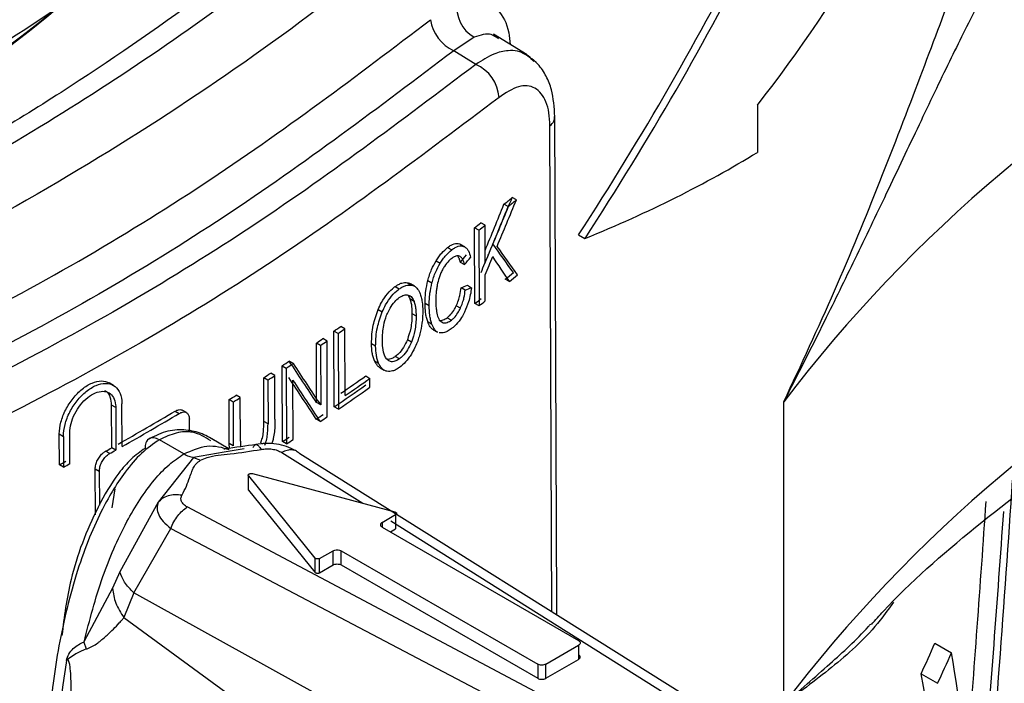
# Model space of a CAD drawing. Units: millimetres. Extents: x 5 to 292, y 5 to 415.
# Drawn here: x 122 to 125, y 226 to 228 of the extents above; entities that cross this region are included whole.
import ezdxf

# ---------------------------------------------------------------- set-up
doc = ezdxf.new("R2010")
doc.units = ezdxf.units.MM

msp = doc.modelspace()

# ---------------------------------------------------------------- linework, layer by layer
at = {"color": 7, "linetype": 'Continuous', "lineweight": 25}
for p, q in [((123.3516, 227.8767), (123.2804, 227.8301)), ((123.5339, 227.8159), (123.4176, 227.8878)), ((123.357, 227.7827), (123.2804, 227.8301)), ((124.3298, 227.642), (124.3298, 227.4787)), ((123.4685, 227.291), (123.4541, 227.2992)), ((123.497, 227.3143), (123.4827, 227.3226)), ((123.3886, 227.2268), (123.3743, 227.2351)), ((123.3891, 227.0969), (123.3886, 227.2268)), ((123.3538, 226.9562), (123.3528, 227.2181)), ((123.3671, 227.2098), (123.3528, 227.2181)), ((123.3671, 227.2098), (123.3681, 226.9479)), ((123.7122, 227.1933), (123.7341, 227.1807)), ((123.3011, 227.1619), (123.3039, 227.16)), ((123.3011, 227.1619), (123.3154, 227.1537)), ((123.3184, 227.1521), (123.3041, 227.1604)), ((123.2595, 227.1499), (123.2737, 227.1417)), ((123.2193, 227.1034), (123.2335, 227.0951)), ((123.3033, 227.0992), (123.3176, 227.091)), ((123.3896, 226.9649), (123.3893, 227.0557)), ((123.1204, 227.0282), (123.1346, 227.0199)), ((123.1449, 227.0162), (123.1306, 227.0244)), ((123.1911, 227.0357), (123.2054, 227.0275)), ((123.3278, 227.0191), (123.3421, 227.0108)), ((123.4732, 227.0321), (123.4588, 227.0404)), ((123.078, 227.0146), (123.0922, 227.0064)), ((123.3204, 227.0027), (123.3061, 227.0109)), ((123.1433, 226.9636), (123.1291, 226.9718)), ((123.1815, 226.957), (123.1957, 226.9488)), ((123.3681, 226.9479), (123.3538, 226.9562)), ((123.0191, 226.9351), (123.0333, 226.9269)), ((123.1363, 226.9212), (123.1506, 226.913)), ((123.3035, 226.9396), (123.2892, 226.9478)), ((123.1905, 226.8934), (123.2048, 226.8852)), ((123.23, 226.898), (123.2443, 226.8897)), ((123.2582, 226.9071), (123.2725, 226.8989)), ((122.8677, 226.599), (122.8667, 226.8608)), ((122.8809, 226.8526), (122.8667, 226.8608)), ((122.8809, 226.8526), (122.8819, 226.5908)), ((122.9041, 226.8686), (122.89, 226.8768)), ((122.905, 226.6376), (122.9041, 226.8686)), ((123.2099, 226.8654), (123.2242, 226.8572)), ((122.8068, 226.6139), (122.806, 226.8195)), ((122.8202, 226.8113), (122.806, 226.8195)), ((122.8427, 226.8265), (122.8285, 226.8347)), ((122.8436, 226.5647), (122.8427, 226.8265)), ((123.0107, 226.8085), (122.9965, 226.8167)), ((123.1345, 226.8229), (123.1203, 226.8311)), ((122.8202, 226.8113), (122.821, 226.6057)), ((122.7263, 226.7489), (122.7122, 226.7571)), ((123.0066, 226.7583), (123.0208, 226.7501)), ((123.0929, 226.7649), (123.0787, 226.7731)), ((122.6623, 226.7071), (122.6481, 226.7153)), ((122.6887, 226.4792), (122.6877, 226.741)), ((122.6877, 226.741), (122.7019, 226.7328)), ((122.7019, 226.7328), (122.7029, 226.471)), ((123.0259, 226.7339), (123.0401, 226.7257)), ((122.1043, 226.6733), (122.0902, 226.6815)), ((122.6246, 226.5487), (122.6241, 226.6998)), ((122.6382, 226.6916), (122.6241, 226.6998)), ((122.6382, 226.6916), (122.6388, 226.5405)), ((122.6628, 226.5558), (122.6623, 226.7071)), ((122.7257, 226.486), (122.725, 226.6917)), ((122.9766, 226.7057), (122.9908, 226.6975)), ((122.9909, 226.6666), (122.9908, 226.6975)), ((122.1345, 226.4616), (122.134, 226.6089)), ((122.5046, 226.4725), (122.504, 226.6238)), ((122.5182, 226.6156), (122.504, 226.6238)), ((122.5182, 226.6156), (122.5187, 226.4643)), ((122.5426, 226.6309), (122.5285, 226.6391)), ((122.5432, 226.4798), (122.5426, 226.6309)), ((122.821, 226.6057), (122.8068, 226.6139)), ((124.4213, 225.5713), (124.4213, 226.6165)), ((122.0989, 226.4576), (122.0984, 226.6049)), ((122.1125, 226.5968), (122.0984, 226.6049)), ((122.1125, 226.5968), (122.1131, 226.4495)), ((122.3179, 226.5843), (122.332, 226.5762)), ((122.3566, 226.5789), (122.3425, 226.587)), ((122.8819, 226.5908), (122.8677, 226.599)), ((122.3671, 226.5151), (122.3669, 226.556)), ((122.6388, 226.5405), (122.6246, 226.5487)), ((122.8196, 226.5484), (122.8054, 226.5566)), ((121.954, 226.4025), (121.9536, 226.5089)), ((121.9179, 226.3988), (121.9175, 226.5052)), ((121.9175, 226.5052), (121.9317, 226.497)), ((121.9317, 226.497), (121.9321, 226.3907)), ((122.3477, 226.4364), (122.2632, 226.4852)), ((122.5016, 226.4549), (122.4446, 226.4878)), ((122.5051, 226.4554), (122.5046, 226.4725)), ((122.5187, 226.4643), (122.5046, 226.4725)), ((122.7029, 226.471), (122.6887, 226.4792)), ((122.0916, 226.4374), (122.0774, 226.4455)), ((122.1131, 226.4495), (122.0989, 226.4576)), ((122.4874, 226.4418), (122.3815, 226.4238)), ((122.3815, 226.4238), (122.2597, 226.2695)), ((122.3815, 226.4238), (122.4056, 226.4148)), ((124.1911, 225.5315), (122.7486, 226.4363)), ((121.9321, 226.3907), (121.9179, 226.3988)), ((122.0422, 226.2262), (122.0416, 226.3846)), ((122.0416, 226.3846), (122.0558, 226.3764)), ((122.0558, 226.3764), (122.0562, 226.2594)), ((122.5715, 226.3604), (122.8009, 226.0763)), ((122.5715, 226.3114), (122.5715, 226.3604)), ((122.5848, 226.3681), (123.0769, 226.2356)), ((122.1001, 226.2493), (122.1104, 226.3158)), ((122.5715, 226.3114), (122.8009, 226.0273)), ((122.2597, 226.2695), (122.1272, 226.0282)), ((123.9326, 225.4183), (122.3598, 226.2528)), ((123.0333, 226.1994), (123.0797, 226.2263)), ((123.0797, 226.2263), (123.0797, 226.1773)), ((122.1752, 225.9561), (122.3025, 226.1787)), ((122.3024, 226.1787), (123.8781, 225.3509)), ((123.0333, 226.1831), (123.7121, 225.7912)), ((123.0615, 226.1668), (123.0797, 226.1773)), ((122.8171, 226.0746), (122.8636, 226.1015)), ((122.8636, 226.0525), (122.8636, 226.1015)), ((122.8918, 226.1015), (123.5707, 225.7096)), ((122.8918, 226.0525), (122.8918, 226.1015)), ((122.8009, 226.0763), (122.8009, 226.0273)), ((122.8171, 226.0256), (122.8171, 226.0746)), ((122.8171, 226.0256), (122.8636, 226.0525)), ((122.8918, 226.0525), (123.5707, 225.6606)), ((122.1272, 226.0282), (122.1014, 225.9718)), ((122.1014, 225.9718), (122.0026, 225.7869)), ((122.1752, 225.9561), (122.1409, 225.8704)), ((123.7786, 225.0679), (122.1752, 225.9561)), ((122.1409, 225.8704), (122.6056, 225.5309)), ((123.5989, 225.7096), (123.7121, 225.7749)), ((123.7121, 225.7749), (123.7121, 225.7259)), ((124.943, 225.7821), (125.0007, 225.7488)), ((123.5989, 225.6606), (123.7121, 225.7259)), ((123.5707, 225.7096), (123.5707, 225.6606)), ((123.5989, 225.6606), (123.5989, 225.7096)), ((124.8956, 225.6762), (124.9527, 225.6432))]:
    msp.add_line(p, q, dxfattribs=at)
at = {"color": 8, "linetype": 'Continuous', "lineweight": 25}
for p, q in [((123.6194, 225.8901), (123.6131, 227.5698)), ((122.6136, 226.4748), (122.6202, 226.471)), ((122.5564, 226.4536), (122.4874, 226.4418)), ((122.6862, 226.4412), (122.9661, 226.2654)), ((123.063, 226.2045), (124.1317, 225.5332)), ((123.0333, 226.1994), (123.0333, 226.1831))]:
    msp.add_line(p, q, dxfattribs=at)
at = {"color": 7, "linetype": 'Continuous', "lineweight": 25, "flags": 128}
msp.add_lwpolyline([(123.6366, 225.8793), (123.6365, 225.9041), (123.63, 227.6043)], dxfattribs=at)
at = {"color": 7, "linetype": 'Continuous', "lineweight": 25}
for centre, radius, start, end in [((120.4397, 230.6911), 4.9426, 321.9104, 338.3593), ((128.3753, 223.6084), 4.9682, 117.4843, 142.7376), ((123.4069, 227.9778), 0.1152, 169.4222, 241.3273), ((123.3368, 227.9554), 0.1374, 187.565, 245.7573), ((123.3019, 227.659), 0.1355, 4.0411, 65.9809), ((118.1583, 233.8036), 8.3876, 309.15196, 309.40395), ((118.286, 233.6609), 8.2118, 309.13158, 309.38899), ((118.1563, 233.8063), 8.391, 308.2651, 308.45206), ((118.2129, 233.7481), 8.3256, 308.24897, 308.43742), ((118.2586, 233.4208), 8.2312, 309.18074, 309.43064), ((118.2478, 233.4473), 8.274, 309.16412, 309.41275), ((118.1997, 233.491), 8.3228, 308.26315, 308.45164), ((118.1247, 233.5996), 8.4698, 308.24821, 308.43345), ((128.3753, 222.5633), 4.9682, 117.4843, 142.7376), ((117.4035, 234.8298), 9.6618, 304.433, 304.60019), ((117.4628, 234.7584), 9.5842, 304.4245, 304.59306), ((117.5734, 234.5799), 9.3597, 303.99043, 304.15651), ((117.4555, 234.7691), 9.5971, 303.98554, 304.14753), ((117.1651, 235.1924), 10.0958, 303.16294, 303.32886), ((117.3487, 234.9274), 9.7881, 303.15501, 303.32615), ((117.1837, 235.1658), 10.0633, 302.72503, 302.88794), ((117.328, 234.9572), 9.8244, 302.71871, 302.88559), ((117.5608, 234.3724), 9.3867, 304.59931, 305.23766), ((117.5625, 234.3846), 9.4106, 304.59135, 305.22812), ((117.5363, 234.3767), 9.4296, 304.42954, 305.23628), ((117.5379, 234.3891), 9.4537, 304.42175, 305.22649), ((117.0661, 235.3521), 10.2837, 301.9238, 302.0844), ((117.1565, 235.223), 10.1408, 301.91947, 302.08233), ((116.7718, 235.9142), 10.8538, 299.52357, 300.72884), ((116.7793, 235.9176), 10.8671, 299.52417, 300.72797), ((117.2881, 234.7416), 9.8709, 303.9829, 304.15141), ((117.3022, 234.7355), 9.8727, 303.97644, 304.14492), ((117.2516, 234.8003), 9.94, 303.1608, 303.31832), ((117.3221, 234.708), 9.8388, 303.15429, 303.31344), ((116.3101, 236.7328), 11.7937, 299.27645, 299.39626), ((116.7848, 235.9045), 10.853, 299.27248, 299.40266), ((116.5533, 236.3418), 11.2979, 298.34854, 298.47483), ((116.6325, 236.212), 11.1599, 298.35134, 298.47918), ((122.1176, 225.4958), 0.2869, 111.8165, 127.9179), ((120.8311, 227.5597), 4.4797, 335.1364, 336.621), ((120.8522, 227.5706), 4.5308, 334.8248, 336.2918)]:
    msp.add_arc(centre, radius, start, end, dxfattribs=at)
for centre, major_axis, ratio, start_param, end_param in [((114.0277, 229.666), (10.6381, 5.1173), 0.715144, 5.417992, 5.533428), ((114.0277, 229.666), (10.6665, 5.131), 0.715144, 5.417308, 5.532406), ((114.0277, 231.3303), (11.2402, -2.7098), 0.349435, 5.832679, 5.947777), ((113.9857, 229.2165), (7.8946, 15.9686), 0.529324, 4.842174, 4.851919), ((113.9857, 229.2164), (7.9082, 15.9962), 0.529324, 4.839802, 4.851626), ((113.9871, 229.2368), (7.9461, 15.5786), 0.53946, 4.852139, 4.862154), ((113.987, 229.2366), (7.9598, 15.6056), 0.53946, 4.851856, 4.861853), ((114.0846, 233.4248), (11.3648, -11.1846), 0.180994, 0.795248, 0.805702), ((114.0847, 233.4247), (11.3845, -11.204), 0.180994, 0.795551, 0.805986), ((114.0178, 230.6879), (11.2599, 3.7256), 0.700246, 5.417654, 5.420755), ((113.9867, 229.2195), (7.9312, 15.6879), 0.536605, 4.844295, 4.848197), ((113.9867, 229.2194), (7.9449, 15.715), 0.536605, 4.844023, 4.847918), ((114.0873, 233.4723), (-11.3348, 11.8328), 0.193361, 3.964538, 3.973019), ((114.0178, 230.6879), (11.2794, 3.732), 0.700246, 5.4174, 5.420494), ((114.0383, 231.4005), (11.5177, -2.3498), 0.391999, 5.723003, 5.726152), ((114.0383, 231.4006), (11.5376, -2.3538), 0.391999, 5.722748, 5.725891), ((114.0903, 232.1443), (-11.2586, 12.5623), 0.205391, 4.082571, 4.094964), ((114.0904, 232.1442), (-11.2781, 12.584), 0.205391, 4.082705, 4.095077), ((114.0904, 232.0857), (-11.2577, 12.5759), 0.205583, 4.083245, 4.095638), ((114.0905, 232.0855), (-11.2772, 12.5977), 0.205583, 4.083379, 4.09575), ((114.0277, 212.7082), (7.302, 29.7551), 0.290709, 5.210396, 5.258385), ((114.0277, 212.2877), (7.2628, 30.8742), 0.278274, 5.215344, 5.24674), ((114.0277, 212.2877), (7.308, 31.0663), 0.278274, 5.209455, 5.242352), ((114.0277, 241.2712), (-10.0223, 22.9293), 0.229517, 3.842605, 3.873354), ((114.0277, 239.8421), (-10.1347, 20.7392), 0.235477, 3.806034, 3.852007)]:
    msp.add_ellipse(centre, major_axis=major_axis, ratio=ratio, start_param=start_param, end_param=end_param, dxfattribs=at)
for points, knots in [([(124.5371, 234.08), (124.5434, 234.0091), (124.5768, 233.6306), (124.4089, 232.9448), (124.0269, 232.0479), (123.4063, 231.1941), (122.5852, 230.4021), (121.5749, 229.6886), (120.3995, 229.0688), (119.0842, 228.5558), (117.658, 228.1602), (116.1522, 227.8904), (114.5997, 227.7517), (113.0347, 227.7466), (111.4915, 227.8748), (110.004, 228.1329), (108.6046, 228.5147), (107.3243, 229.0115), (106.1909, 229.6116), (105.2298, 230.3016), (104.4604, 231.0658), (103.9057, 231.8868), (103.5593, 232.735), (103.5208, 233.3091), (103.502, 233.5905)], [0, 0, 0, 0, 0.010883, 0.058071, 0.105259, 0.152447, 0.199635, 0.246823, 0.294011, 0.341199, 0.388387, 0.435575, 0.482763, 0.529951, 0.577139, 0.624327, 0.671515, 0.718703, 0.765891, 0.813079, 0.860267, 0.907455, 0.954643, 1, 1, 1, 1]), ([(124.5427, 233.1011), (124.5327, 232.8401), (124.5111, 232.2708), (124.1988, 231.4085), (123.6702, 230.5359), (122.9238, 229.7181), (121.9839, 228.9725), (120.869, 228.315), (119.6042, 227.7596), (118.217, 227.3178), (116.7379, 226.9989), (115.1993, 226.8094), (113.6352, 226.753), (112.0791, 226.8298), (110.5682, 227.0402), (109.1235, 227.3693), (108.2564, 227.687), (107.8229, 227.8459)], [0, 0, 0, 0, 0.057041, 0.124395, 0.191749, 0.259103, 0.326458, 0.393812, 0.461166, 0.52852, 0.595874, 0.663229, 0.730583, 0.797937, 0.865291, 0.932646, 1, 1, 1, 1]), ([(124.5293, 232.0777), (124.5346, 231.9496), (124.5527, 231.5134), (124.3401, 230.7744), (123.9022, 229.8857), (123.2337, 229.0447), (122.3669, 228.2694), (121.3163, 227.5763), (120.106, 226.9802), (118.7623, 226.4936), (117.3148, 226.1266), (115.7952, 225.8868), (114.2368, 225.7789), (112.6738, 225.8049), (111.1405, 225.9636), (109.6705, 226.251), (108.2961, 226.6604), (107.0475, 227.1822), (105.9518, 227.8045), (105.034, 228.5131), (104.3108, 229.292), (103.8108, 230.1237), (103.5389, 230.8735), (103.5305, 231.342), (103.5273, 231.5177)], [0, 0, 0, 0, 0.019798, 0.06738, 0.114962, 0.162544, 0.210127, 0.257709, 0.305291, 0.352873, 0.400456, 0.448038, 0.49562, 0.543202, 0.590785, 0.638367, 0.685949, 0.733531, 0.781114, 0.828696, 0.876278, 0.92386, 0.971442, 1, 1, 1, 1]), ([(124.2842, 230.2355), (124.2386, 230.133), (124.1308, 229.8913), (123.8991, 229.5193), (123.6008, 229.1215), (123.2517, 228.7373), (122.8559, 228.3682), (122.4147, 228.0161), (121.9305, 227.6827), (121.4059, 227.3699), (120.8438, 227.0794), (120.2475, 226.8128), (119.6206, 226.5715), (118.9675, 226.3571), (118.2933, 226.1707), (117.6055, 226.0137), (116.9161, 225.8873), (116.2451, 225.7923), (115.6538, 225.731), (115.124, 225.6925), (114.6023, 225.6673), (114.2318, 225.6638), (114.0277, 225.6618)], [0, 0, 0, 0, 0.040281, 0.095045, 0.149545, 0.20385, 0.258021, 0.3121, 0.366114, 0.420071, 0.47397, 0.527794, 0.581508, 0.635048, 0.688304, 0.741063, 0.792877, 0.842589, 0.888389, 0.920972, 0.95647, 1, 1, 1, 1]), ([(122.8692, 229.7124), (122.8662, 229.709), (122.6169, 229.4348), (121.9404, 228.9523), (120.8487, 228.2907), (119.5832, 227.7389), (118.2023, 227.2981), (116.7282, 226.9804), (115.1952, 226.7914), (113.6366, 226.7352), (112.086, 226.8116), (110.5806, 227.0212), (109.141, 227.349), (108.277, 227.6656), (107.845, 227.8239)], [0, 0, 0, 0, 0.001138, 0.091944, 0.182749, 0.273555, 0.364361, 0.455166, 0.545972, 0.636777, 0.727583, 0.818389, 0.909194, 1, 1, 1, 1]), ([(122.0193, 228.0739), (122.018, 228.0728), (121.7289, 227.8035), (120.9618, 227.3466), (119.7345, 226.7287), (118.3358, 226.2463), (116.8373, 225.8842), (115.7842, 225.7641), (115.2579, 225.7041)], [0, 0, 0, 0, 0.000866, 0.200734, 0.400602, 0.600471, 0.800339, 1, 1, 1, 1]), ([(121.9908, 228.0484), (121.9892, 228.0469), (121.7009, 227.7791), (120.9362, 227.3223), (119.7136, 226.7069), (118.3195, 226.2272), (116.921, 225.8848), (115.9704, 225.7744), (115.5442, 225.725)], [0, 0, 0, 0, 0.001151, 0.208696, 0.416241, 0.623787, 0.831332, 1, 1, 1, 1]), ([(124.4213, 226.6165), (124.481, 226.7447), (124.6004, 227.0011), (124.7559, 227.3804), (124.8965, 227.7478), (124.9736, 227.9538), (125.0121, 228.0568)], [0, 0, 0, 0, 0.250079, 0.50014, 0.750154, 1, 1, 1, 1]), ([(125.0883, 227.9834), (125.057, 227.9211), (124.9931, 227.7938), (124.8882, 227.5731), (124.779, 227.3433), (124.6695, 227.115), (124.5521, 226.8743), (124.4684, 226.7093), (124.4213, 226.6165)], [0, 0, 0, 0, 0.160096, 0.32742, 0.499964, 0.659351, 0.808358, 1, 1, 1, 1]), ([(120.5393, 226.401), (120.8736, 226.5479), (121.5422, 226.8419), (122.4368, 227.3583), (122.946, 227.7443), (123.2006, 227.9373)], [0, 0, 0, 0, 0.333333, 0.666667, 1, 1, 1, 1]), ([(123.2804, 227.8301), (123.0233, 227.6352), (122.5098, 227.2461), (121.6075, 226.7252), (120.9335, 226.4288), (120.596, 226.2804)], [0, 0, 0, 0, 0.333719, 0.666306, 1, 1, 1, 1]), ([(123.6301, 227.6022), (123.6278, 227.6343), (123.6242, 227.6847), (123.6015, 227.7421), (123.569, 227.7929), (123.5325, 227.8142), (123.5105, 227.8269)], [0, 0, 0, 0, 0.332662, 0.522805, 0.713925, 1, 1, 1, 1]), ([(123.357, 227.7827), (123.0997, 227.5883), (122.5859, 227.2001), (121.6846, 226.6798), (121.0121, 226.3832), (120.6753, 226.2346)], [0, 0, 0, 0, 0.333693, 0.666282, 1, 1, 1, 1]), ([(123.6131, 227.5698), (123.6124, 227.5855), (123.6109, 227.6169), (123.5968, 227.6671), (123.5641, 227.7072), (123.5058, 227.7139), (123.46, 227.6837), (123.437, 227.6686)], [0, 0, 0, 0, 0.125623, 0.250868, 0.500483, 0.750209, 1, 1, 1, 1]), ([(123.437, 227.6686), (123.1778, 227.4726), (122.6593, 227.0808), (121.7504, 226.5561), (121.0716, 226.2568), (120.7323, 226.1071)], [0, 0, 0, 0, 0.333333, 0.666667, 1, 1, 1, 1]), ([(123.2595, 227.1499), (123.2635, 227.1528), (123.2746, 227.1606), (123.2893, 227.1652), (123.2979, 227.1628), (123.3011, 227.1619)], [0, 0, 0, 0, 0.2720207, 0.7380555, 1, 1, 1, 1]), ([(123.2737, 227.1417), (123.2778, 227.1446), (123.2889, 227.1524), (123.3036, 227.1569), (123.3122, 227.1545), (123.3154, 227.1537)], [0, 0, 0, 0, 0.27203, 0.738045, 1, 1, 1, 1]), ([(123.3154, 227.1537), (123.3186, 227.1518), (123.3248, 227.1482), (123.3333, 227.1359), (123.3367, 227.1236), (123.3389, 227.1156)], [0, 0, 0, 0, 0.285799, 0.542144, 1, 1, 1, 1]), ([(123.2193, 227.1034), (123.2224, 227.1082), (123.2287, 227.118), (123.2421, 227.1349), (123.2526, 227.144), (123.2595, 227.1499)], [0, 0, 0, 0, 0.2579681, 0.5160173, 1, 1, 1, 1]), ([(123.2335, 227.0951), (123.2367, 227.1), (123.243, 227.1098), (123.2564, 227.1267), (123.2669, 227.1358), (123.2737, 227.1417)], [0, 0, 0, 0, 0.257979, 0.516039, 1, 1, 1, 1]), ([(123.3008, 227.1196), (123.2987, 227.1202), (123.2931, 227.1218), (123.2834, 227.1187), (123.2763, 227.1137), (123.2734, 227.1117)], [0, 0, 0, 0, 0.277993, 0.709873, 1, 1, 1, 1]), ([(123.3033, 227.0992), (123.3023, 227.1032), (123.3002, 227.1114), (123.2965, 227.1176), (123.2947, 227.1208)], [0, 0, 0, 0, 0.481638, 1, 1, 1, 1]), ([(123.3176, 227.091), (123.3166, 227.0949), (123.3143, 227.103), (123.3093, 227.1138), (123.3037, 227.1176), (123.3008, 227.1196)], [0, 0, 0, 0, 0.307699, 0.645683, 1, 1, 1, 1]), ([(123.1911, 227.0357), (123.1929, 227.0421), (123.1965, 227.0548), (123.2052, 227.0781), (123.2139, 227.0937), (123.2193, 227.1034)], [0, 0, 0, 0, 0.274379, 0.54913, 1, 1, 1, 1]), ([(123.2054, 227.0275), (123.2072, 227.0338), (123.2107, 227.0466), (123.2195, 227.0699), (123.2281, 227.0854), (123.2335, 227.0951)], [0, 0, 0, 0, 0.27438, 0.549133, 1, 1, 1, 1]), ([(123.2734, 227.1117), (123.2702, 227.1091), (123.2615, 227.1019), (123.2503, 227.0884), (123.2436, 227.0767), (123.2415, 227.0728)], [0, 0, 0, 0, 0.277174, 0.763463, 1, 1, 1, 1]), ([(123.2415, 227.0728), (123.2392, 227.0682), (123.2347, 227.0591), (123.2281, 227.0413), (123.2253, 227.0284), (123.2235, 227.0202)], [0, 0, 0, 0, 0.272731, 0.533328, 1, 1, 1, 1]), ([(123.078, 227.0146), (123.0819, 227.0172), (123.0897, 227.0225), (123.1045, 227.0288), (123.1141, 227.0284), (123.1204, 227.0282)], [0, 0, 0, 0, 0.25971, 0.519543, 1, 1, 1, 1]), ([(123.0922, 227.0064), (123.0961, 227.009), (123.1039, 227.0143), (123.1187, 227.0205), (123.1284, 227.0202), (123.1346, 227.0199)], [0, 0, 0, 0, 0.259719, 0.519552, 1, 1, 1, 1]), ([(123.1204, 227.0282), (123.1239, 227.0275), (123.1276, 227.0267), (123.1305, 227.0244), (123.1306, 227.0243)], [0, 0, 0, 0, 0.958924, 1, 1, 1, 1]), ([(123.1346, 227.0199), (123.138, 227.019), (123.1448, 227.017), (123.1551, 227.0088), (123.1602, 226.9989), (123.1634, 226.9927)], [0, 0, 0, 0, 0.271829, 0.543557, 1, 1, 1, 1]), ([(123.1815, 226.957), (123.1816, 226.9639), (123.1818, 226.9777), (123.1841, 227.0037), (123.1885, 227.0236), (123.1911, 227.0357)], [0, 0, 0, 0, 0.279356, 0.558895, 1, 1, 1, 1]), ([(123.1957, 226.9488), (123.1958, 226.9557), (123.196, 226.9694), (123.1984, 226.9955), (123.2027, 227.0153), (123.2054, 227.0275)], [0, 0, 0, 0, 0.279356, 0.558896, 1, 1, 1, 1]), ([(123.2235, 227.0202), (123.2227, 227.0154), (123.2211, 227.0059), (123.219, 226.9876), (123.2187, 226.9746), (123.2185, 226.9661)], [0, 0, 0, 0, 0.253072, 0.506202, 1, 1, 1, 1]), ([(123.0191, 226.9351), (123.0229, 226.9434), (123.032, 226.9633), (123.0512, 226.9911), (123.068, 227.0072), (123.0769, 227.0138), (123.078, 227.0146)], [0, 0, 0, 0, 0.25285, 0.603424, 0.951335, 1, 1, 1, 1]), ([(123.0333, 226.9269), (123.0371, 226.9352), (123.0462, 226.9551), (123.0654, 226.9829), (123.0822, 226.999), (123.0911, 227.0056), (123.0922, 227.0064)], [0, 0, 0, 0, 0.252851, 0.603426, 0.951336, 1, 1, 1, 1]), ([(123.0925, 226.9767), (123.0953, 226.9785), (123.1008, 226.9822), (123.1114, 226.9865), (123.1182, 226.9859), (123.1228, 226.9855)], [0, 0, 0, 0, 0.259729, 0.510641, 1, 1, 1, 1]), ([(123.1215, 226.9854), (123.1216, 226.9853), (123.125, 226.9822), (123.1271, 226.9769), (123.1291, 226.9718)], [0, 0, 0, 0, 0.031895, 1, 1, 1, 1]), ([(123.1228, 226.9855), (123.1253, 226.9846), (123.1303, 226.9829), (123.1376, 226.976), (123.1411, 226.9683), (123.1433, 226.9636)], [0, 0, 0, 0, 0.276258, 0.550154, 1, 1, 1, 1]), ([(123.1634, 226.9927), (123.1651, 226.9879), (123.1686, 226.9782), (123.1725, 226.9575), (123.1731, 226.9405), (123.1735, 226.9299)], [0, 0, 0, 0, 0.272893, 0.545638, 1, 1, 1, 1]), ([(123.2892, 226.9478), (123.2919, 226.9543), (123.297, 226.9662), (123.3028, 226.9878), (123.3049, 227.0021), (123.3061, 227.0109)], [0, 0, 0, 0, 0.305093, 0.569433, 1, 1, 1, 1]), ([(123.3035, 226.9396), (123.3062, 226.946), (123.3113, 226.958), (123.3171, 226.9796), (123.3191, 226.9938), (123.3204, 227.0027)], [0, 0, 0, 0, 0.305091, 0.569435, 1, 1, 1, 1]), ([(123.3421, 227.0108), (123.3408, 227.0027), (123.3383, 226.9866), (123.3312, 226.958), (123.3228, 226.9382), (123.3178, 226.9265)], [0, 0, 0, 0, 0.295276, 0.584793, 1, 1, 1, 1]), ([(123.0512, 226.9214), (123.0542, 226.9275), (123.0615, 226.9424), (123.0757, 226.9627), (123.0871, 226.9722), (123.0925, 226.9767)], [0, 0, 0, 0, 0.272347, 0.658875, 1, 1, 1, 1]), ([(123.1291, 226.9718), (123.1304, 226.9677), (123.133, 226.9595), (123.1357, 226.9427), (123.1361, 226.9294), (123.1363, 226.9212)], [0, 0, 0, 0, 0.281295, 0.562575, 1, 1, 1, 1]), ([(123.1433, 226.9636), (123.1446, 226.9595), (123.1472, 226.9513), (123.1499, 226.9345), (123.1503, 226.9211), (123.1506, 226.913)], [0, 0, 0, 0, 0.281295, 0.562574, 1, 1, 1, 1]), ([(123.1905, 226.8934), (123.189, 226.8982), (123.186, 226.9079), (123.1824, 226.9287), (123.1818, 226.9459), (123.1815, 226.957)], [0, 0, 0, 0, 0.26256, 0.525255, 1, 1, 1, 1]), ([(123.2048, 226.8852), (123.2033, 226.89), (123.2003, 226.8997), (123.1967, 226.9205), (123.1961, 226.9377), (123.1957, 226.9488)], [0, 0, 0, 0, 0.262559, 0.525255, 1, 1, 1, 1]), ([(123.2185, 226.9661), (123.2186, 226.9606), (123.2188, 226.9495), (123.2204, 226.9309), (123.2232, 226.9193), (123.2249, 226.9123)], [0, 0, 0, 0, 0.283063, 0.566147, 1, 1, 1, 1]), ([(122.9965, 226.8167), (122.9967, 226.8278), (122.9972, 226.8484), (123.0025, 226.888), (123.0127, 226.917), (123.0191, 226.9351)], [0, 0, 0, 0, 0.301797, 0.562522, 1, 1, 1, 1]), ([(123.0107, 226.8085), (123.011, 226.8196), (123.0114, 226.8402), (123.0167, 226.8798), (123.0269, 226.9088), (123.0333, 226.9269)], [0, 0, 0, 0, 0.301798, 0.562525, 1, 1, 1, 1]), ([(123.0342, 226.8247), (123.0343, 226.8347), (123.0346, 226.8526), (123.0385, 226.8828), (123.0444, 226.906), (123.0503, 226.9194), (123.0512, 226.9214)], [0, 0, 0, 0, 0.331976, 0.594279, 0.940598, 1, 1, 1, 1]), ([(123.1363, 226.9212), (123.1361, 226.9126), (123.1358, 226.8964), (123.132, 226.8663), (123.1247, 226.8444), (123.1203, 226.8311)], [0, 0, 0, 0, 0.308212, 0.580677, 1, 1, 1, 1]), ([(123.1735, 226.9299), (123.1734, 226.9231), (123.1732, 226.9096), (123.1708, 226.8835), (123.1663, 226.8634), (123.1635, 226.8509)], [0, 0, 0, 0, 0.273635, 0.547262, 1, 1, 1, 1]), ([(123.2582, 226.9071), (123.2613, 226.9097), (123.2691, 226.9162), (123.2801, 226.9302), (123.2865, 226.9425), (123.2892, 226.9478)], [0, 0, 0, 0, 0.264901, 0.683073, 1, 1, 1, 1]), ([(123.2725, 226.8989), (123.2755, 226.9014), (123.2833, 226.9079), (123.2944, 226.9219), (123.3008, 226.9343), (123.3035, 226.9396)], [0, 0, 0, 0, 0.264901, 0.68306, 1, 1, 1, 1]), ([(123.3178, 226.9265), (123.3146, 226.9203), (123.3062, 226.9043), (123.291, 226.8846), (123.2794, 226.8748), (123.2744, 226.8706)], [0, 0, 0, 0, 0.268411, 0.685661, 1, 1, 1, 1]), ([(123.1506, 226.913), (123.1504, 226.9044), (123.15, 226.8882), (123.1463, 226.8581), (123.139, 226.8362), (123.1345, 226.8229)], [0, 0, 0, 0, 0.308213, 0.580679, 1, 1, 1, 1]), ([(123.2101, 226.8659), (123.209, 226.8664), (123.2048, 226.8682), (123.1976, 226.8768), (123.1932, 226.887), (123.1905, 226.8934)], [0, 0, 0, 0, 0.119389, 0.454616, 1, 1, 1, 1]), ([(123.2244, 226.8576), (123.2233, 226.8581), (123.2191, 226.86), (123.2119, 226.8685), (123.2075, 226.8788), (123.2048, 226.8852)], [0, 0, 0, 0, 0.119397, 0.454622, 1, 1, 1, 1]), ([(123.2249, 226.9123), (123.2261, 226.9091), (123.2283, 226.9029), (123.2327, 226.8956), (123.2369, 226.8937), (123.2389, 226.8928)], [0, 0, 0, 0, 0.367401, 0.70947, 1, 1, 1, 1]), ([(123.23, 226.898), (123.2322, 226.8977), (123.2367, 226.8972), (123.2461, 226.8992), (123.2535, 226.904), (123.2582, 226.9071)], [0, 0, 0, 0, 0.261873, 0.523783, 1, 1, 1, 1]), ([(123.2443, 226.8897), (123.2465, 226.8895), (123.251, 226.889), (123.2603, 226.891), (123.2677, 226.8958), (123.2725, 226.8989)], [0, 0, 0, 0, 0.261875, 0.523798, 1, 1, 1, 1]), ([(123.1635, 226.8509), (123.1616, 226.8444), (123.1579, 226.8312), (123.1489, 226.8073), (123.1399, 226.7914), (123.1343, 226.7816)], [0, 0, 0, 0, 0.276391, 0.553038, 1, 1, 1, 1]), ([(123.2744, 226.8706), (123.27, 226.8675), (123.2614, 226.8613), (123.2462, 226.8538), (123.2366, 226.8543), (123.2307, 226.8545)], [0, 0, 0, 0, 0.288392, 0.55961, 1, 1, 1, 1]), ([(123.0066, 226.7583), (123.005, 226.7626), (123.0018, 226.7711), (122.9976, 226.79), (122.9969, 226.8062), (122.9965, 226.8167)], [0, 0, 0, 0, 0.258299, 0.516512, 1, 1, 1, 1]), ([(123.0511, 226.7619), (123.0479, 226.7658), (123.0396, 226.776), (123.0349, 226.7992), (123.0344, 226.8179), (123.0342, 226.8247)], [0, 0, 0, 0, 0.276263, 0.737287, 1, 1, 1, 1]), ([(123.1203, 226.8311), (123.1161, 226.8219), (123.1077, 226.8035), (123.0922, 226.7839), (123.0823, 226.776), (123.0787, 226.7731)], [0, 0, 0, 0, 0.386063, 0.774923, 1, 1, 1, 1]), ([(123.1345, 226.8229), (123.1303, 226.8137), (123.1219, 226.7953), (123.1064, 226.7757), (123.0965, 226.7678), (123.0929, 226.7649)], [0, 0, 0, 0, 0.386065, 0.774924, 1, 1, 1, 1]), ([(123.0208, 226.7501), (123.0192, 226.7544), (123.016, 226.7629), (123.0119, 226.7818), (123.0112, 226.798), (123.0107, 226.8085)], [0, 0, 0, 0, 0.258299, 0.516512, 1, 1, 1, 1]), ([(123.1343, 226.7816), (123.1311, 226.7767), (123.1246, 226.7669), (123.1109, 226.7501), (123.1001, 226.7412), (123.0931, 226.7354)], [0, 0, 0, 0, 0.2597746, 0.5196425, 1, 1, 1, 1]), ([(124.7242, 225.8461), (124.7377, 225.8615), (124.8405, 225.9777), (125.0779, 226.1843), (125.439, 226.4599), (125.7534, 226.6668), (125.9572, 226.7744), (126.0119, 226.8033)], [0, 0, 0, 0, 0.04336, 0.328231, 0.612296, 0.895855, 1, 1, 1, 1]), ([(123.0259, 226.7339), (123.0259, 226.7339), (123.0226, 226.7353), (123.0151, 226.7422), (123.0099, 226.7521), (123.0066, 226.7583)], [0, 0, 0, 0, 0.004555, 0.372721, 1, 1, 1, 1]), ([(123.0499, 226.7219), (123.0465, 226.723), (123.0397, 226.7251), (123.0292, 226.7337), (123.0241, 226.7438), (123.0208, 226.7501)], [0, 0, 0, 0, 0.269992, 0.539987, 1, 1, 1, 1]), ([(123.0787, 226.7731), (123.0747, 226.7706), (123.0654, 226.7647), (123.0554, 226.7617), (123.0508, 226.7636), (123.0504, 226.7638)], [0, 0, 0, 0, 0.400956, 0.945422, 1, 1, 1, 1]), ([(123.0929, 226.7649), (123.0889, 226.7623), (123.0795, 226.7562), (123.0654, 226.7537), (123.0561, 226.7576), (123.0519, 226.7613), (123.0511, 226.7619)], [0, 0, 0, 0, 0.249046, 0.587211, 0.924975, 1, 1, 1, 1]), ([(123.0931, 226.7354), (123.0891, 226.7327), (123.0812, 226.7273), (123.0661, 226.721), (123.0562, 226.7215), (123.0499, 226.7219)], [0, 0, 0, 0, 0.2619573, 0.5240878, 1, 1, 1, 1]), ([(121.9175, 226.5052), (121.9186, 226.5187), (121.9208, 226.5457), (121.9383, 226.5895), (121.964, 226.6296), (121.9962, 226.6622), (122.0307, 226.6832), (122.0641, 226.6914), (122.0815, 226.6847), (122.0901, 226.6814)], [0, 0, 0, 0, 0.14311, 0.286214, 0.429339, 0.572532, 0.715764, 0.858994, 1, 1, 1, 1]), ([(121.9317, 226.497), (121.9328, 226.5105), (121.9349, 226.5375), (121.9524, 226.5813), (121.9782, 226.6214), (122.0103, 226.654), (122.0449, 226.6752), (122.078, 226.6826), (122.1061, 226.6754), (122.1258, 226.6544), (122.1333, 226.6294), (122.1338, 226.6128), (122.134, 226.6089)], [0, 0, 0, 0, 0.107318, 0.214632, 0.321962, 0.429342, 0.536751, 0.644161, 0.751541, 0.858916, 0.966275, 1, 1, 1, 1]), ([(121.9536, 226.5089), (121.9544, 226.5195), (121.9561, 226.5407), (121.9698, 226.5751), (121.9901, 226.6067), (122.0153, 226.6323), (122.0424, 226.6489), (122.0685, 226.6547), (122.0906, 226.6491), (122.1061, 226.6325), (122.112, 226.6129), (122.1124, 226.5999), (122.1125, 226.5968)], [0, 0, 0, 0, 0.107309, 0.214621, 0.321972, 0.429347, 0.53675, 0.644152, 0.751561, 0.858935, 0.966307, 1, 1, 1, 1]), ([(122.0984, 226.6049), (122.0974, 226.6144), (122.0954, 226.6334), (122.0857, 226.65), (122.0766, 226.6535), (122.0744, 226.6544)], [0, 0, 0, 0, 0.429716, 0.859227, 1, 1, 1, 1]), ([(122.3179, 226.5843), (122.3217, 226.5861), (122.3295, 226.5898), (122.338, 226.5899), (122.3413, 226.5872), (122.3422, 226.5865)], [0, 0, 0, 0, 0.429823, 0.859513, 1, 1, 1, 1]), ([(122.332, 226.5762), (122.3359, 226.578), (122.3437, 226.5818), (122.3542, 226.581), (122.3621, 226.5753), (122.3663, 226.5663), (122.3667, 226.5589), (122.3669, 226.556)], [0, 0, 0, 0, 0.21472, 0.429373, 0.64417, 0.858751, 1, 1, 1, 1]), ([(122.6136, 226.4748), (122.6156, 226.4803), (122.6203, 226.493), (122.624, 226.5183), (122.6244, 226.5367), (122.6246, 226.5487)], [0, 0, 0, 0, 0.210777, 0.486547, 1, 1, 1, 1]), ([(122.6277, 226.4666), (122.6303, 226.4738), (122.6353, 226.4882), (122.6382, 226.5131), (122.6386, 226.53), (122.6388, 226.5405)], [0, 0, 0, 0, 0.277468, 0.549018, 1, 1, 1, 1]), ([(122.6628, 226.5558), (122.6628, 226.5491), (122.6627, 226.5352), (122.6613, 226.5131), (122.6583, 226.4972), (122.6569, 226.4891)], [0, 0, 0, 0, 0.313147, 0.654262, 1, 1, 1, 1]), ([(122.4542, 226.483), (122.4381, 226.4921), (122.4054, 226.5105), (122.348, 226.5217), (122.2849, 226.5171), (122.2423, 226.4954), (122.2211, 226.4845)], [0, 0, 0, 0, 0.244717, 0.494763, 0.748457, 1, 1, 1, 1]), ([(122.2632, 226.4852), (122.2424, 226.4707), (122.2005, 226.4414), (122.1291, 226.3568), (122.0671, 226.252), (122.0138, 226.131), (121.9729, 226.0134), (121.9274, 225.8428), (121.8808, 225.5819), (121.8765, 225.3788), (121.874, 225.2566)], [0, 0, 0, 0, 0.061189, 0.12368, 0.234778, 0.312408, 0.400768, 0.500373, 0.699456, 1, 1, 1, 1]), ([(122.2632, 226.4853), (122.2569, 226.4881), (122.2471, 226.4925), (122.2354, 226.4919), (122.2275, 226.4889), (122.2211, 226.4832), (122.215, 226.473), (122.2142, 226.4622), (122.2137, 226.4552)], [0, 0, 0, 0, 0.239088, 0.368097, 0.500015, 0.631826, 0.760916, 1, 1, 1, 1]), ([(122.5432, 226.4798), (122.5432, 226.4741), (122.5432, 226.4676), (122.5436, 226.4616), (122.5437, 226.4609)], [0, 0, 0, 0, 0.8948035, 1, 1, 1, 1]), ([(122.7326, 226.4475), (122.7231, 226.4525), (122.704, 226.4627), (122.6683, 226.471), (122.6312, 226.4735), (122.608, 226.4701), (122.5967, 226.4684)], [0, 0, 0, 0, 0.25395, 0.508739, 0.758869, 1, 1, 1, 1]), ([(122.6569, 226.4891), (122.6558, 226.4845), (122.6544, 226.4785), (122.652, 226.4724), (122.6514, 226.471)], [0, 0, 0, 0, 0.766033, 1, 1, 1, 1]), ([(122.2137, 226.4552), (122.1975, 226.4438), (122.1654, 226.4211), (122.1072, 226.3534), (122.0272, 226.2141), (121.9524, 226.0176), (121.9344, 225.8728), (121.9265, 225.809)], [0, 0, 0, 0, 0.090442, 0.179598, 0.359523, 0.717713, 1, 1, 1, 1]), ([(122.0416, 226.3846), (122.042, 226.3894), (122.0428, 226.399), (122.0489, 226.4147), (122.058, 226.4291), (122.0681, 226.4396), (122.0748, 226.4439), (122.0774, 226.4455)], [0, 0, 0, 0, 0.214762, 0.429305, 0.644009, 0.85864, 1, 1, 1, 1]), ([(122.4056, 226.4148), (122.4131, 226.418), (122.4429, 226.4306), (122.5182, 226.4361), (122.5795, 226.4461), (122.6146, 226.4518)], [0, 0, 0, 0, 0.125757, 0.499887, 1, 1, 1, 1]), ([(122.5987, 226.4688), (122.5627, 226.4635), (122.5252, 226.4581), (122.4875, 226.4529), (122.486, 226.4527)], [0, 0, 0, 0, 0.9587, 1, 1, 1, 1]), ([(122.5878, 226.4589), (122.5893, 226.462), (122.5924, 226.4682), (122.599, 226.4693), (122.6066, 226.4644), (122.6119, 226.456), (122.6146, 226.4518)], [0, 0, 0, 0, 0.2457828, 0.5000096, 0.7542502, 1, 1, 1, 1]), ([(122.6146, 226.4518), (122.621, 226.4527), (122.6337, 226.4546), (122.6533, 226.4532), (122.6718, 226.449), (122.6814, 226.4439), (122.6862, 226.4413)], [0, 0, 0, 0, 0.252173, 0.500028, 0.74664, 1, 1, 1, 1]), ([(122.7486, 226.4363), (122.7449, 226.4399), (122.7375, 226.4471), (122.7222, 226.4509), (122.7048, 226.4496), (122.6924, 226.444), (122.6862, 226.4412)], [0, 0, 0, 0, 0.250016, 0.499988, 0.750021, 1, 1, 1, 1]), ([(122.0031, 225.7869), (122.0224, 225.8619), (122.0582, 226.0003), (122.1405, 226.1933), (122.2241, 226.3248), (122.2952, 226.4008), (122.3305, 226.4247), (122.3477, 226.4364)], [0, 0, 0, 0, 0.317339, 0.5860292, 0.8083304, 0.9065414, 1, 1, 1, 1]), ([(122.0558, 226.3764), (122.0562, 226.3812), (122.0569, 226.3909), (122.0631, 226.4066), (122.0722, 226.4209), (122.0823, 226.4315), (122.0889, 226.4357), (122.0916, 226.4374)], [0, 0, 0, 0, 0.214764, 0.429304, 0.644008, 0.85864, 1, 1, 1, 1]), ([(122.3415, 226.2942), (122.3468, 226.3043), (122.3573, 226.3246), (122.3669, 226.3521), (122.3746, 226.3729), (122.3805, 226.3884), (122.3891, 226.402), (122.4001, 226.4105), (122.4056, 226.4148)], [0, 0, 0, 0, 0.249906, 0.499736, 0.662185, 0.750284, 0.87441, 1, 1, 1, 1]), ([(122.3477, 226.4365), (122.3534, 226.4335), (122.3649, 226.4274), (122.3759, 226.425), (122.3815, 226.4238)], [0, 0, 0, 0, 0.490937, 1, 1, 1, 1]), ([(122.5715, 226.3604), (122.5711, 226.3609), (122.5704, 226.3621), (122.5705, 226.3638), (122.5715, 226.3655), (122.5733, 226.367), (122.5758, 226.368), (122.5788, 226.3686), (122.5819, 226.3687), (122.5838, 226.3683), (122.5848, 226.3681)], [0, 0, 0, 0, 0.124994, 0.250001, 0.375016, 0.500014, 0.625012, 0.749999, 0.875006, 1, 1, 1, 1]), ([(122.2597, 226.2695), (122.2574, 226.2627), (122.2529, 226.2494), (122.2597, 226.2261), (122.2752, 226.202), (122.2933, 226.1866), (122.3025, 226.1787)], [0, 0, 0, 0, 0.2557462, 0.5000306, 0.7469647, 1, 1, 1, 1]), ([(122.2597, 226.2695), (122.2643, 226.2743), (122.2737, 226.2842), (122.2939, 226.2931), (122.317, 226.2972), (122.3334, 226.2952), (122.3415, 226.2942)], [0, 0, 0, 0, 0.245687, 0.499989, 0.754239, 1, 1, 1, 1]), ([(122.3598, 226.2528), (122.3553, 226.2556), (122.3464, 226.2611), (122.3391, 226.2718), (122.3367, 226.2831), (122.3399, 226.2904), (122.3415, 226.2942)], [0, 0, 0, 0, 0.251893, 0.4998516, 0.7463286, 1, 1, 1, 1]), ([(122.3024, 226.1787), (122.3058, 226.1864), (122.3126, 226.2017), (122.3267, 226.2226), (122.3427, 226.2406), (122.3541, 226.2487), (122.3598, 226.2528)], [0, 0, 0, 0, 0.249995, 0.500001, 0.750006, 1, 1, 1, 1]), ([(123.0769, 226.2356), (123.0776, 226.2354), (123.079, 226.2349), (123.0807, 226.2339), (123.0819, 226.2327), (123.0826, 226.2314), (123.0827, 226.23), (123.0823, 226.2286), (123.0813, 226.2273), (123.0803, 226.2266), (123.0797, 226.2263)], [0, 0, 0, 0, 0.125028, 0.250024, 0.375001, 0.500011, 0.625025, 0.750016, 0.875005, 1, 1, 1, 1]), ([(123.0333, 226.1994), (123.0316, 226.1982), (123.0283, 226.1959), (123.0269, 226.1913), (123.0283, 226.1867), (123.0316, 226.1843), (123.0333, 226.1831)], [0, 0, 0, 0, 0.2500102, 0.4999995, 0.7500086, 1, 1, 1, 1]), ([(122.8636, 226.1015), (122.8656, 226.1024), (122.8697, 226.1043), (122.8777, 226.1051), (122.8856, 226.1043), (122.8898, 226.1024), (122.8918, 226.1015)], [0, 0, 0, 0, 0.250006, 0.500012, 0.750017, 1, 1, 1, 1]), ([(122.8171, 226.0746), (122.8165, 226.0743), (122.8153, 226.0737), (122.813, 226.0732), (122.8107, 226.0729), (122.8083, 226.073), (122.8059, 226.0734), (122.8039, 226.0741), (122.8021, 226.0751), (122.8013, 226.0759), (122.8009, 226.0763)], [0, 0, 0, 0, 0.125031, 0.250018, 0.375006, 0.500018, 0.625025, 0.74999, 0.874983, 1, 1, 1, 1]), ([(122.8636, 226.0525), (122.8656, 226.0534), (122.8697, 226.0553), (122.8777, 226.0561), (122.8856, 226.0553), (122.8898, 226.0534), (122.8918, 226.0525)], [0, 0, 0, 0, 0.250006, 0.500012, 0.750017, 1, 1, 1, 1]), ([(122.1752, 225.9561), (122.1632, 225.9686), (122.139, 225.9935), (122.1311, 226.0166), (122.1272, 226.0282)], [0, 0, 0, 0, 0.500007, 1, 1, 1, 1]), ([(122.8009, 226.0273), (122.8013, 226.0269), (122.8021, 226.0261), (122.8039, 226.0251), (122.8059, 226.0244), (122.8083, 226.024), (122.8107, 226.0239), (122.813, 226.0242), (122.8153, 226.0247), (122.8165, 226.0253), (122.8171, 226.0256)], [0, 0, 0, 0, 0.125017, 0.25001, 0.374975, 0.499982, 0.624994, 0.749982, 0.874969, 1, 1, 1, 1]), ([(122.1014, 225.9718), (122.1038, 225.9545), (122.1087, 225.9199), (122.1302, 225.8869), (122.1409, 225.8704)], [0, 0, 0, 0, 0.499991, 1, 1, 1, 1]), ([(124.8002, 225.9239), (124.785, 225.9026), (124.7241, 225.8167), (124.5999, 225.7055), (124.4808, 225.6161), (124.4213, 225.5713)], [0, 0, 0, 0, 0.14231, 0.571142, 1, 1, 1, 1]), ([(122.0109, 225.7621), (122.0117, 225.7624), (122.0259, 225.7668), (122.0402, 225.7749), (122.0625, 225.7921), (122.0888, 225.8149), (122.1157, 225.8416), (122.1333, 225.8615), (122.1385, 225.8676), (122.1403, 225.8696), (122.1409, 225.8704)], [0, 0, 0, 0, 0.014455, 0.249674, 0.276757, 0.499934, 0.851884, 0.951401, 0.982056, 1, 1, 1, 1]), ([(124.4213, 225.5713), (124.4748, 225.6177), (124.5749, 225.7045), (124.674, 225.7953), (124.7191, 225.8453), (124.7218, 225.8482)], [0, 0, 0, 0, 0.519597, 0.971748, 1, 1, 1, 1]), ([(121.9418, 225.722), (121.9442, 225.7297), (121.9495, 225.7464), (121.9702, 225.7699), (121.9901, 225.7802), (122.0031, 225.7869)], [0, 0, 0, 0, 0.231996, 0.499712, 1, 1, 1, 1]), ([(122.0109, 225.7621), (122.0094, 225.7662), (122.0063, 225.7744), (122.0039, 225.7827), (122.0026, 225.7869)], [0, 0, 0, 0, 0.499968, 1, 1, 1, 1]), ([(123.7121, 225.7912), (123.7137, 225.79), (123.717, 225.7877), (123.7184, 225.7831), (123.717, 225.7785), (123.7137, 225.7761), (123.7121, 225.7749)], [0, 0, 0, 0, 0.250009, 0.500016, 0.75001, 1, 1, 1, 1]), ([(121.9701, 225.3305), (121.9647, 225.4139), (121.9574, 225.5293), (121.9588, 225.6584), (121.9545, 225.7037), (121.9523, 225.7154), (121.9495, 225.7213), (121.9479, 225.7231), (121.9466, 225.7238), (121.9452, 225.724), (121.9432, 225.7236), (121.9419, 225.7226), (121.941, 225.7219)], [0, 0, 0, 0, 0.645346, 0.892121, 0.93408, 0.963262, 0.972942, 0.976926, 0.980704, 0.984633, 0.989035, 1, 1, 1, 1]), ([(123.7121, 225.7259), (123.7137, 225.7271), (123.717, 225.7295), (123.7184, 225.7341), (123.717, 225.7387), (123.7137, 225.741), (123.7121, 225.7422)], [0, 0, 0, 0, 0.24999, 0.499984, 0.749991, 1, 1, 1, 1]), ([(121.9418, 225.722), (121.9185, 225.5583), (121.8719, 225.2309), (121.9185, 224.9573), (121.9418, 224.8205)], [0, 0, 0, 0, 0.499995, 1, 1, 1, 1]), ([(123.5989, 225.7096), (123.5969, 225.7086), (123.5927, 225.7068), (123.5848, 225.7059), (123.5769, 225.7068), (123.5727, 225.7086), (123.5707, 225.7096)], [0, 0, 0, 0, 0.250007, 0.499996, 0.749997, 1, 1, 1, 1]), ([(123.5707, 225.6606), (123.5727, 225.6596), (123.5769, 225.6578), (123.5848, 225.6569), (123.5927, 225.6578), (123.5969, 225.6596), (123.5989, 225.6606)], [0, 0, 0, 0, 0.250003, 0.500004, 0.749993, 1, 1, 1, 1])]:
    msp.add_open_spline(points, degree=3, knots=knots, dxfattribs=at)
at = {"color": 8, "linetype": 'Continuous', "lineweight": 25}
for points, knots in [([(124.5333, 233.768), (124.6085, 233.6445), (124.8635, 233.2255), (125.0557, 232.4712), (125.1066, 231.5315), (124.9039, 230.596), (124.4694, 229.6883), (123.8078, 228.8271), (122.9347, 228.0313), (121.8688, 227.318), (120.6331, 226.7028), (119.2544, 226.1989), (117.7626, 225.8173), (116.1902, 225.5663), (114.5707, 225.4506), (112.9412, 225.4757), (111.3286, 225.6295), (110.3089, 225.8445), (109.799, 225.952)], [0, 0, 0, 0, 0.027117, 0.091986, 0.15685, 0.221713, 0.286577, 0.351441, 0.416305, 0.481168, 0.546032, 0.610896, 0.675757, 0.74061, 0.805458, 0.870305, 0.935151, 1, 1, 1, 1]), ([(107.845, 228.1368), (108.277, 227.9785), (109.141, 227.6619), (110.5806, 227.334), (112.086, 227.1245), (113.6366, 227.048), (115.1952, 227.1043), (116.7282, 227.2933), (118.2021, 227.6111), (119.5843, 228.0514), (120.8446, 228.6049), (121.9555, 229.2601), (122.8921, 230.0031), (123.6359, 230.8181), (124.1627, 231.6877), (124.4745, 232.5499), (124.4961, 233.1201), (124.506, 233.3832)], [0, 0, 0, 0, 0.067311, 0.134623, 0.201934, 0.269245, 0.336557, 0.403868, 0.471179, 0.538491, 0.605802, 0.673113, 0.740425, 0.807736, 0.875047, 0.942359, 1, 1, 1, 1]), ([(107.8229, 228.0798), (108.2564, 227.9209), (109.1235, 227.6031), (110.5682, 227.274), (112.0791, 227.0636), (113.6352, 226.9868), (115.1993, 227.0432), (116.7379, 227.2328), (118.217, 227.5517), (119.6042, 227.9934), (120.869, 228.5489), (121.9839, 229.2063), (122.9238, 229.9519), (123.6702, 230.7697), (124.1988, 231.6423), (124.5111, 232.5046), (124.5327, 233.0739), (124.5427, 233.3349)], [0, 0, 0, 0, 0.067354, 0.134708, 0.202063, 0.269417, 0.336771, 0.404125, 0.47148, 0.538834, 0.606188, 0.673542, 0.740896, 0.808251, 0.875605, 0.942959, 1, 1, 1, 1]), ([(103.5414, 233.2748), (103.5408, 233.2736), (103.4223, 233.0437), (103.3119, 232.5657), (103.2259, 231.851), (103.3002, 231.1336), (103.512, 230.4264), (103.8646, 229.7377), (104.3519, 229.0771), (104.9674, 228.4532), (105.7031, 227.8743), (106.5494, 227.3481), (107.4947, 226.8815), (108.5267, 226.4808), (109.6318, 226.1513), (110.7951, 225.8972), (112.0013, 225.722), (113.2344, 225.6282), (114.478, 225.6167), (115.7156, 225.6879), (116.9308, 225.8409), (118.1076, 226.0733), (119.2302, 226.3824), (120.2837, 226.7641), (121.2544, 227.213), (122.1292, 227.7234), (122.8963, 228.2886), (123.5461, 228.9008), (124.0694, 229.5521), (124.4596, 230.2339), (124.7106, 230.9367), (124.8242, 231.6522), (124.7779, 232.3679), (124.6927, 232.8513), (124.5849, 233.087), (124.5826, 233.0919)], [0, 0, 0, 0, 0.000158, 0.03238, 0.064631, 0.096854, 0.129076, 0.161326, 0.193551, 0.225773, 0.258024, 0.290247, 0.322469, 0.354719, 0.386944, 0.419167, 0.451416, 0.483641, 0.515862, 0.548113, 0.580337, 0.61256, 0.644809, 0.677034, 0.709255, 0.741506, 0.77373, 0.805952, 0.8382, 0.870423, 0.902638, 0.93488, 0.967095, 0.999308, 1, 1, 1, 1]), ([(103.5546, 231.9579), (103.5572, 231.7272), (103.5629, 231.2047), (103.8453, 230.4025), (104.3459, 229.5739), (105.0659, 228.7979), (105.9806, 228.0918), (107.0723, 227.4718), (108.3165, 226.952), (109.686, 226.5441), (111.1507, 226.2578), (112.6786, 226.0998), (114.236, 226.074), (115.7889, 226.1815), (117.3031, 226.4206), (118.7455, 226.7863), (120.0844, 227.2713), (121.2903, 227.8654), (122.3372, 228.5561), (123.201, 229.3287), (123.8665, 230.1668), (124.3056, 231.0524), (124.5229, 231.8385), (124.4992, 232.3232), (124.4905, 232.5008)], [0, 0, 0, 0, 0.037003, 0.083799, 0.130595, 0.177391, 0.224187, 0.270983, 0.317779, 0.364576, 0.411372, 0.458168, 0.504964, 0.55176, 0.598556, 0.645352, 0.692149, 0.738945, 0.785741, 0.832537, 0.879333, 0.926129, 0.972925, 1, 1, 1, 1]), ([(124.5488, 232.3542), (124.5517, 232.3268), (124.5853, 232.0084), (124.4544, 231.3973), (124.1428, 230.5418), (123.6106, 229.7206), (122.8958, 228.9501), (122.005, 228.2447), (120.9578, 227.6179), (119.7742, 227.0816), (118.4776, 226.646), (117.0935, 226.3192), (115.6491, 226.1071), (114.1728, 226.0135), (112.6937, 226.0399), (111.2408, 226.1852), (109.8427, 226.4462), (108.5269, 226.8173), (107.3193, 227.2908), (106.2436, 227.857), (105.3208, 228.5043), (104.5702, 229.2194), (104.0015, 229.9881), (103.6455, 230.7945), (103.4853, 231.4269), (103.5128, 231.7839), (103.519, 231.8641)], [0, 0, 0, 0, 0.0042117, 0.0488863, 0.0935609, 0.1382354, 0.18291, 0.2275846, 0.2722592, 0.3169338, 0.3616084, 0.406283, 0.4509575, 0.4956321, 0.5403067, 0.5849813, 0.6296558, 0.6743304, 0.719005, 0.7636795, 0.8083541, 0.8530287, 0.8977032, 0.9423778, 0.9870523, 1, 1, 1, 1]), ([(123.2936, 227.999), (123.3207, 228.0049), (123.3748, 228.0167), (123.4345, 227.9756), (123.4696, 227.9185), (123.4742, 227.8658), (123.4754, 227.852)], [0, 0, 0, 0, 0.298274, 0.596756, 0.895218, 1, 1, 1, 1]), ([(123.4349, 227.8713), (123.4271, 227.8772), (123.4045, 227.8941), (123.3725, 227.8836), (123.3516, 227.8767)], [0, 0, 0, 0, 0.348747, 1, 1, 1, 1]), ([(123.5575, 227.7933), (123.5488, 227.802), (123.5248, 227.8262), (123.4765, 227.8342), (123.4167, 227.8208), (123.378, 227.7961), (123.357, 227.7827)], [0, 0, 0, 0, 0.1846951, 0.5100262, 0.7345889, 1, 1, 1, 1]), ([(123.6131, 227.5698), (123.6185, 227.5752), (123.6285, 227.5853), (123.6289, 227.5969), (123.6292, 227.6022)], [0, 0, 0, 0, 0.53844, 1, 1, 1, 1]), ([(122.441, 226.4811), (122.4211, 226.4937), (122.3868, 226.5155), (122.3229, 226.5125), (122.2828, 226.4942), (122.2632, 226.4852)], [0, 0, 0, 0, 0.41085, 0.710378, 1, 1, 1, 1]), ([(122.3477, 226.4364), (122.3752, 226.4481), (122.4334, 226.473), (122.48, 226.4587), (122.5046, 226.4512)], [0, 0, 0, 0, 0.473271, 1, 1, 1, 1])]:
    msp.add_open_spline(points, degree=3, knots=knots, dxfattribs=at)

doc.saveas('drawing.dxf')
